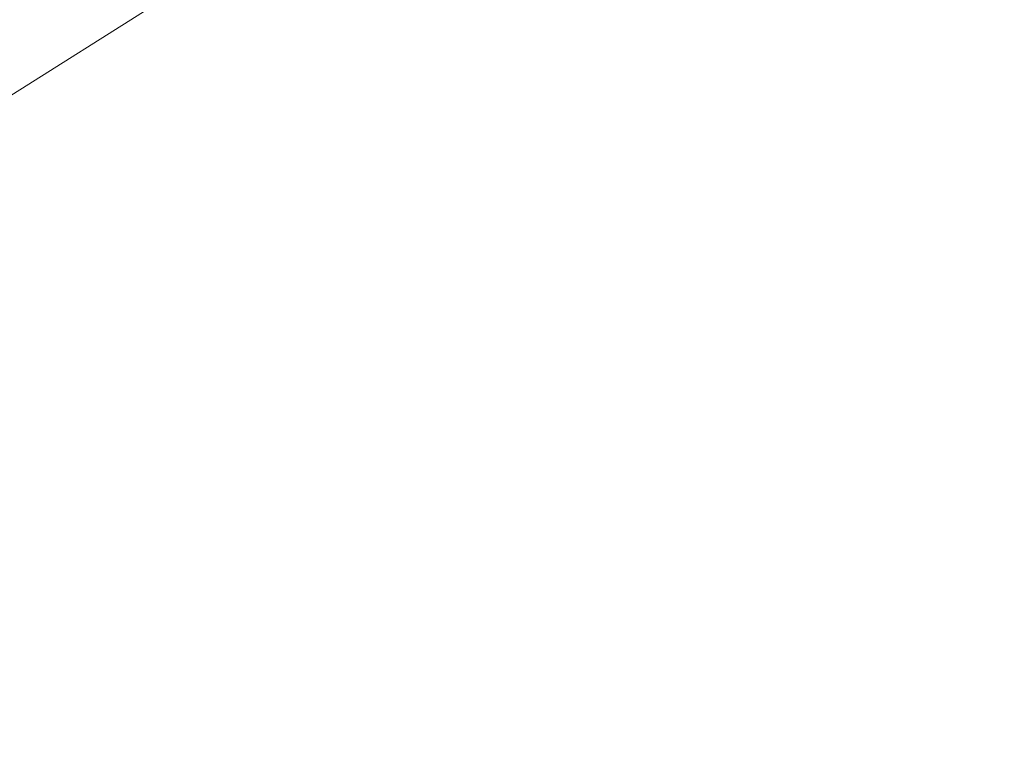
# Model space of a CAD drawing. Units: inches. Extents: x 0 to 204, y 0 to 264.
# Drawn here: x 106 to 108, y 148 to 150 of the extents above; entities that cross this region are included whole.
import ezdxf

# ---------------------------------------------------------------- set-up
doc = ezdxf.new("R2010")
doc.units = ezdxf.units.IN
doc.header["$MEASUREMENT"] = 0
doc.layers.get('0').update_dxf_attribs({"color": 10})

# ---------------------------------------------------------------- blocks, each defined once
blk = doc.blocks.new('STUDIO-SWIV5PC-3D')
at = {"lineweight": 18}
for points, invisible_edges in [([(2.7176, -11.5307, 1.1232), (3.5825, 7.4817, 1.1232), (5.8283, 6.5875, 1.1232), (9.2483, 3.6883, 1.1232)], 13), ([(2.7176, -11.5307, 4.1232), (10.3195, 1.8666, 4.1232), (9.2483, 3.6883, 4.1232), (5.8283, 6.5875, 4.1232)], 13), ([(2.7176, -11.5307, 1.1232), (9.2483, 3.6883, 1.1232), (10.3195, 1.8666, 1.1232), (5.3647, -10.8783, 1.1232)], 5), ([(10.3195, 1.8666, 4.1232), (2.7176, -11.5307, 4.1232), (5.3647, -10.8783, 4.1232)], 13), ([(11.0436, -0.1188, 1.1232), (5.3647, -10.8783, 1.1232), (10.3195, 1.8666, 1.1232)], 3), ([(11.0436, -0.1188, 4.1232), (10.3195, 1.8666, 4.1232), (5.3647, -10.8783, 4.1232), (11.3969, -2.2023, 4.1232)], 6), ([(11.3969, -2.2023, 1.1232), (11.3675, -4.3154, 1.1232), (5.3647, -10.8783, 1.1232), (11.0436, -0.1188, 1.1232)], 6), ([(11.3675, -4.3154, 4.1232), (11.3969, -2.2023, 4.1232), (5.3647, -10.8783, 4.1232), (7.873, -9.8098, 4.1232)], 10), ([(7.873, -9.8098, 1.1232), (5.3647, -10.8783, 1.1232), (11.3675, -4.3154, 1.1232), (10.9565, -6.3884, 1.1232)], 10), ([(10.9565, -6.3884, 4.1232), (11.3675, -4.3154, 4.1232), (7.873, -9.8098, 4.1232), (10.1775, -8.3529, 4.1232)], 2), ([(10.1775, -8.3529, 1.1232), (7.873, -9.8098, 1.1232), (10.9565, -6.3884, 1.1232)], 2), ([(7.873, -9.8098, 4.1232), (7.873, -9.8098, 1.1232), (10.1775, -8.3529, 1.1232), (10.1775, -8.3529, 4.1232)], 1)]:
    blk.add_3dface(points, dxfattribs=dict(at, invisible_edges=invisible_edges))

msp = doc.modelspace()

# ---------------------------------------------------------------- linework, layer by layer
at = {"lineweight": 18, "invisible_edges": 15}
for points in [[(105.53802, 150.69948, 17.34755), (105.76583, 151.99657, 17.42394), (104.55379, 149.90859, 17.42595)], [(105.76583, 151.99657, 17.42394), (104.94141, 151.07706, 17.46156), (104.55379, 149.90859, 17.42595)], [(107.21282, 150.34985, 11.16692), (107.35833, 150.22838, 10.96516), (107.51646, 150.02236, 9.76047)], [(107.51646, 150.02236, 9.76047), (107.33779, 150.17418, 10.16569), (107.21282, 150.34985, 11.16692)], [(106.95416, 150.23227, 10.16076), (107.04871, 149.98392, 9.02716), (106.74801, 150.33646, 10.80409)], [(107.04871, 149.98392, 9.02716), (106.77208, 150.17078, 10.14803), (106.74801, 150.33646, 10.80409)], [(107.33779, 150.17418, 10.16569), (107.41539, 150.02689, 9.25896), (107.13847, 150.34699, 10.87285)], [(107.41539, 150.02689, 9.25896), (107.15857, 150.23661, 10.19088), (107.13847, 150.34699, 10.87285)], [(106.55542, 150.30558, 11.01448), (106.73715, 149.96946, 9.58804), (106.43559, 150.17868, 10.9383)], [(106.77208, 150.17078, 10.14803), (106.73715, 149.96946, 9.58804), (106.55542, 150.30558, 11.01448)], [(107.35833, 150.22838, 10.96516), (107.30671, 150.30525, 11.71397), (107.58953, 149.95437, 9.87424)], [(107.58953, 149.95437, 9.87424), (107.30671, 150.30525, 11.71397), (107.53329, 150.01486, 10.61063)], [(107.30671, 150.30525, 11.71397), (107.3804, 150.1922, 11.78826), (107.53329, 150.01486, 10.61063)], [(105.90816, 150.15072, 12.7833), (105.95897, 150.21743, 12.62727), (106.22051, 149.77248, 11.15734)], [(105.95897, 150.21743, 12.62727), (106.30905, 149.82399, 10.76237), (106.22051, 149.77248, 11.15734)], [(105.95897, 150.21743, 12.62727), (106.21428, 150.07934, 11.44934), (106.30905, 149.82399, 10.76237)], [(106.95416, 150.23227, 10.16076), (107.15839, 150.121, 9.55446), (107.1605, 149.99445, 8.95269)], [(107.04871, 149.98392, 9.02716), (106.95416, 150.23227, 10.16076), (107.1605, 149.99445, 8.95269)], [(107.36858, 149.99408, 8.95929), (107.15839, 150.121, 9.55446), (107.15857, 150.23661, 10.19088)], [(107.15857, 150.23661, 10.19088), (107.41539, 150.02689, 9.25896), (107.36858, 149.99408, 8.95929)], [(107.58953, 149.95437, 9.87424), (107.51646, 150.02236, 9.76047), (107.35833, 150.22838, 10.96516)], [(107.30799, 150.20101, 12.66604), (107.54761, 149.77248, 11.15734), (107.58694, 149.83952, 10.79789)], [(107.3804, 150.1922, 11.78826), (107.30799, 150.20101, 12.66604), (107.58694, 149.83952, 10.79789)], [(105.96091, 149.82787, 12.61704), (105.62842, 150.18633, 14.5), (105.90626, 149.95043, 12.79337)], [(105.62842, 150.18633, 14.5), (105.8916, 150.0581, 12.83077), (105.90626, 149.95043, 12.79337)], [(106.65897, 149.8219, 9.44779), (106.37892, 150.05166, 10.82366), (106.43559, 150.17868, 10.9383)], [(106.43559, 150.17868, 10.9383), (106.73715, 149.96946, 9.58804), (106.65897, 149.8219, 9.44779)], [(106.73715, 149.96946, 9.58804), (106.77208, 150.17078, 10.14803), (106.96482, 149.93121, 8.97084)], [(106.77208, 150.17078, 10.14803), (107.04871, 149.98392, 9.02716), (106.96482, 149.93121, 8.97084)], [(107.32493, 149.8607, 12.57656), (107.30526, 150.0581, 12.83077), (106.99863, 150.18633, 14.5)], [(107.51646, 150.02236, 9.76047), (107.54433, 149.94293, 9.0541), (107.33779, 150.17418, 10.16569)], [(107.41539, 150.02689, 9.25896), (107.33779, 150.17418, 10.16569), (107.54433, 149.94293, 9.0541)], [(107.53329, 150.01486, 10.61063), (107.3804, 150.1922, 11.78826), (107.55858, 149.94106, 10.78965)], [(107.3804, 150.1922, 11.78826), (107.58694, 149.83952, 10.79789), (107.55858, 149.94106, 10.78965)], [(107.36858, 149.99408, 8.95929), (107.36815, 149.88433, 8.35042), (107.15839, 150.121, 9.55446)], [(107.15839, 150.121, 9.55446), (107.36815, 149.88433, 8.35042), (107.1605, 149.99445, 8.95269)], [(106.21428, 150.07934, 11.44934), (106.37892, 150.05166, 10.82366), (106.4707, 149.79771, 10.06806)], [(106.30905, 149.82399, 10.76237), (106.21428, 150.07934, 11.44934), (106.4707, 149.79771, 10.06806)], [(107.32493, 149.8607, 12.57656), (106.95369, 150.07784, 14.5), (107.25935, 149.74867, 12.7164)], [(106.37892, 150.05166, 10.82366), (106.65897, 149.8219, 9.44779), (106.68102, 149.6322, 9.02946)], [(106.37892, 150.05166, 10.82366), (106.68102, 149.6322, 9.02946), (106.4707, 149.79771, 10.06806)], [(105.96091, 149.82787, 12.61704), (106.05031, 149.64218, 12.56146), (105.69332, 150.02966, 14.5)], [(107.36858, 149.99408, 8.95929), (107.41539, 150.02689, 9.25896), (107.61419, 149.80749, 8.18194)], [(107.54433, 149.94293, 9.0541), (107.61419, 149.80749, 8.18194), (107.41539, 150.02689, 9.25896)], [(107.54433, 149.94293, 9.0541), (107.51646, 150.02236, 9.76047), (107.74791, 149.75611, 8.69817)], [(107.74791, 149.75611, 8.69817), (107.51646, 150.02236, 9.76047), (107.58953, 149.95437, 9.87424)], [(107.53329, 150.01486, 10.61063), (107.73434, 149.70259, 9.68067), (107.75661, 149.72698, 9.24379)], [(107.58953, 149.95437, 9.87424), (107.53329, 150.01486, 10.61063), (107.75661, 149.72698, 9.24379)], [(107.53329, 150.01486, 10.61063), (107.55858, 149.94106, 10.78965), (107.73434, 149.70259, 9.68067)], [(107.24821, 149.7885, 7.99952), (107.04871, 149.98392, 9.02716), (107.1605, 149.99445, 8.95269)], [(107.24821, 149.7885, 7.99952), (107.1605, 149.99445, 8.95269), (107.36815, 149.88433, 8.35042)], [(107.60493, 149.7298, 7.62698), (107.36815, 149.88433, 8.35042), (107.36858, 149.99408, 8.95929)], [(107.36858, 149.99408, 8.95929), (107.61419, 149.80749, 8.18194), (107.60493, 149.7298, 7.62698)], [(106.73715, 149.96946, 9.58804), (106.8998, 149.62768, 8.27617), (106.65897, 149.8219, 9.44779)], [(106.8998, 149.62768, 8.27617), (106.73715, 149.96946, 9.58804), (106.9193, 149.75487, 8.53499)], [(106.96482, 149.93121, 8.97084), (106.9193, 149.75487, 8.53499), (106.73715, 149.96946, 9.58804)], [(107.16152, 149.72246, 7.8931), (106.96482, 149.93121, 8.97084), (107.04871, 149.98392, 9.02716)], [(107.24821, 149.7885, 7.99952), (107.16152, 149.72246, 7.8931), (107.04871, 149.98392, 9.02716)], [(105.90626, 149.95043, 12.79337), (106.21968, 149.7732, 11.16154), (105.96091, 149.82787, 12.61704)], [(107.74791, 149.75611, 8.69817), (107.58953, 149.95437, 9.87424), (107.75661, 149.72698, 9.24379)], [(107.25935, 149.74867, 12.7164), (106.89878, 149.94526, 14.5), (107.19154, 149.62786, 12.70887)], [(106.9193, 149.75487, 8.53499), (106.96482, 149.93121, 8.97084), (107.16152, 149.72246, 7.8931)], [(107.54433, 149.94293, 9.0541), (107.74791, 149.75611, 8.69817), (107.91799, 149.54248, 7.48209)], [(107.81104, 149.63616, 7.56763), (107.54433, 149.94293, 9.0541), (107.91799, 149.54248, 7.48209)], [(107.54433, 149.94293, 9.0541), (107.81104, 149.63616, 7.56763), (107.61419, 149.80749, 8.18194)], [(107.73434, 149.70259, 9.68067), (107.55858, 149.94106, 10.78965), (107.58694, 149.83952, 10.79789)], [(107.49032, 149.58822, 6.90933), (107.24821, 149.7885, 7.99952), (107.36815, 149.88433, 8.35042)], [(107.36815, 149.88433, 8.35042), (107.60493, 149.7298, 7.62698), (107.57517, 149.6402, 7.10817)], [(107.57517, 149.6402, 7.10817), (107.49032, 149.58822, 6.90933), (107.36815, 149.88433, 8.35042)], [(107.32493, 149.8607, 12.57656), (107.25935, 149.74867, 12.7164), (107.49255, 149.58308, 11.29619)], [(107.54211, 149.6643, 11.13774), (107.32493, 149.8607, 12.57656), (107.49255, 149.58308, 11.29619)], [(107.32493, 149.8607, 12.57656), (107.54211, 149.6643, 11.13774), (107.547, 149.7732, 11.16154)], [(107.58694, 149.83952, 10.79789), (107.78965, 149.48722, 9.486), (107.73434, 149.70259, 9.68067)], [(105.7832, 149.81268, 14.5), (106.05031, 149.64218, 12.56146), (106.13536, 149.52473, 12.78555)], [(106.05031, 149.64218, 12.56146), (105.96091, 149.82787, 12.61704), (106.22697, 149.54562, 11.41544)], [(106.28642, 149.60005, 10.88384), (105.96091, 149.82787, 12.61704), (106.21968, 149.7732, 11.16154)], [(105.96091, 149.82787, 12.61704), (106.28642, 149.60005, 10.88384), (106.22697, 149.54562, 11.41544)], [(106.66914, 149.50062, 8.92513), (106.30905, 149.82399, 10.76237), (106.4707, 149.79771, 10.06806)], [(106.54899, 149.48722, 9.486), (106.30905, 149.82399, 10.76237), (106.66914, 149.50062, 8.92513)], [(106.65897, 149.8219, 9.44779), (106.8998, 149.62768, 8.27617), (106.89513, 149.45586, 7.96325)], [(106.65897, 149.8219, 9.44779), (106.89513, 149.45586, 7.96325), (106.68102, 149.6322, 9.02946)], [(106.84386, 149.81268, 14.5), (107.03705, 149.51192, 12.86035), (107.19154, 149.62786, 12.70887)], [(106.66914, 149.50062, 8.92513), (106.4707, 149.79771, 10.06806), (106.68102, 149.6322, 9.02946)], [(107.61419, 149.80749, 8.18194), (107.82874, 149.55808, 6.92847), (107.60493, 149.7298, 7.62698)], [(107.61419, 149.80749, 8.18194), (107.81104, 149.63616, 7.56763), (107.82874, 149.55808, 6.92847)], [(107.16152, 149.72246, 7.8931), (107.24821, 149.7885, 7.99952), (107.36999, 149.55613, 6.94263)], [(107.49032, 149.58822, 6.90933), (107.36999, 149.55613, 6.94263), (107.24821, 149.7885, 7.99952)], [(105.91578, 149.75776, 14.5), (106.13536, 149.52473, 12.78555), (106.14392, 149.52347, 13.27312)], [(107.03705, 149.51192, 12.86035), (106.71128, 149.75776, 14.5), (106.93968, 149.36149, 12.48809)], [(106.8998, 149.62768, 8.27617), (106.9193, 149.75487, 8.53499), (107.10472, 149.54248, 7.48209)], [(107.10472, 149.54248, 7.48209), (106.9193, 149.75487, 8.53499), (107.16152, 149.72246, 7.8931)], [(107.25935, 149.74867, 12.7164), (107.19154, 149.62786, 12.70887), (107.40086, 149.51552, 11.57912)], [(107.25935, 149.74867, 12.7164), (107.40086, 149.51552, 11.57912), (107.49255, 149.58308, 11.29619)], [(107.91799, 149.54248, 7.48209), (107.74791, 149.75611, 8.69817), (107.94792, 149.50576, 7.72644)], [(107.75661, 149.72698, 9.24379), (107.94792, 149.50576, 7.72644), (107.74791, 149.75611, 8.69817)], [(107.60493, 149.7298, 7.62698), (107.81743, 149.48681, 6.39749), (107.57517, 149.6402, 7.10817)], [(107.81743, 149.48681, 6.39749), (107.60493, 149.7298, 7.62698), (107.82874, 149.55808, 6.92847)], [(107.73434, 149.70259, 9.68067), (107.93354, 149.43398, 8.38526), (107.75661, 149.72698, 9.24379)], [(107.75661, 149.72698, 9.24379), (107.97628, 149.43861, 7.88298), (107.94792, 149.50576, 7.72644)], [(107.75661, 149.72698, 9.24379), (107.93354, 149.43398, 8.38526), (107.97628, 149.43861, 7.88298)], [(106.04836, 149.70284, 14.5), (106.14392, 149.52347, 13.27312), (106.35661, 149.37537, 12.5795)], [(107.10472, 149.54248, 7.48209), (107.16152, 149.72246, 7.8931), (107.26431, 149.51156, 7.00195)], [(107.36999, 149.55613, 6.94263), (107.26431, 149.51156, 7.00195), (107.16152, 149.72246, 7.8931)], [(107.73434, 149.70259, 9.68067), (107.78965, 149.48722, 9.486), (107.93354, 149.43398, 8.38526)], [(107.54211, 149.6643, 11.13774), (107.49255, 149.58308, 11.29619), (107.78496, 149.38029, 9.45955)], [(107.66787, 149.63074, 10.32692), (107.54211, 149.6643, 11.13774), (107.78496, 149.38029, 9.45955)], [(106.13536, 149.52473, 12.78555), (106.05031, 149.64218, 12.56146), (106.43136, 149.29582, 10.94477)], [(106.43136, 149.29582, 10.94477), (106.05031, 149.64218, 12.56146), (106.41794, 149.34837, 10.61648)], [(106.22697, 149.54562, 11.41544), (106.41794, 149.34837, 10.61648), (106.05031, 149.64218, 12.56146)], [(106.18094, 149.64793, 14.5), (106.35661, 149.37537, 12.5795), (106.50812, 149.344, 12.72206)], [(106.52381, 149.42308, 13.32617), (106.18094, 149.64793, 14.5), (106.50812, 149.344, 12.72206)], [(106.93968, 149.36149, 12.48809), (106.44611, 149.64793, 14.5), (106.72738, 149.33853, 12.68868)], [(106.44611, 149.64793, 14.5), (106.52381, 149.42308, 13.32617), (106.72738, 149.33853, 12.68868)], [(107.80659, 149.31695, 5.47458), (107.49032, 149.58822, 6.90933), (107.57517, 149.6402, 7.10817)], [(107.57517, 149.6402, 7.10817), (107.81743, 149.48681, 6.39749), (107.80659, 149.31695, 5.47458)], [(107.82874, 149.55808, 6.92847), (107.81104, 149.63616, 7.56763), (108.01448, 149.41209, 6.61628)], [(108.01448, 149.41209, 6.61628), (107.81104, 149.63616, 7.56763), (107.91799, 149.54248, 7.48209)], [(106.68102, 149.6322, 9.02946), (106.90306, 149.30083, 7.74014), (106.66914, 149.50062, 8.92513)], [(106.89513, 149.45586, 7.96325), (106.90306, 149.30083, 7.74014), (106.68102, 149.6322, 9.02946)], [(106.8998, 149.62768, 8.27617), (107.12136, 149.34873, 6.98464), (106.89513, 149.45586, 7.96325)], [(107.12136, 149.34873, 6.98464), (106.8998, 149.62768, 8.27617), (107.10472, 149.54248, 7.48209)], [(107.27955, 149.3685, 11.61304), (107.19154, 149.62786, 12.70887), (107.03705, 149.51192, 12.86035)], [(107.19154, 149.62786, 12.70887), (107.27955, 149.3685, 11.61304), (107.40086, 149.51552, 11.57912)], [(106.22697, 149.54562, 11.41544), (106.28642, 149.60005, 10.88384), (106.46463, 149.38238, 10.09433)], [(106.28642, 149.60005, 10.88384), (106.54776, 149.48829, 9.4923), (106.46463, 149.38238, 10.09433)], [(107.36999, 149.55613, 6.94263), (107.49032, 149.58822, 6.90933), (107.59119, 149.36983, 5.90971)], [(107.40086, 149.51552, 11.57912), (107.59346, 149.37487, 10.42375), (107.49255, 149.58308, 11.29619)], [(107.80659, 149.31695, 5.47458), (107.59119, 149.36983, 5.90971), (107.49032, 149.58822, 6.90933)], [(107.59346, 149.37487, 10.42375), (107.78496, 149.38029, 9.45955), (107.49255, 149.58308, 11.29619)], [(106.41794, 149.34837, 10.61648), (106.22697, 149.54562, 11.41544), (106.46463, 149.38238, 10.09433)], [(107.48262, 149.33125, 5.96738), (107.26431, 149.51156, 7.00195), (107.36999, 149.55613, 6.94263)], [(107.48262, 149.33125, 5.96738), (107.36999, 149.55613, 6.94263), (107.59119, 149.36983, 5.90971)], [(108.02814, 149.31891, 5.70574), (107.81743, 149.48681, 6.39749), (107.82874, 149.55808, 6.92847)], [(108.02814, 149.31891, 5.70574), (107.82874, 149.55808, 6.92847), (108.01448, 149.41209, 6.61628)], [(106.32379, 149.37358, 12.11885), (106.14392, 149.52347, 13.27312), (106.13536, 149.52473, 12.78555)], [(106.43136, 149.29582, 10.94477), (106.32379, 149.37358, 12.11885), (106.13536, 149.52473, 12.78555)], [(106.35661, 149.37537, 12.5795), (106.14392, 149.52347, 13.27312), (106.32379, 149.37358, 12.11885)], [(107.10472, 149.54248, 7.48209), (107.26431, 149.51156, 7.00195), (107.31943, 149.22298, 6.09144)], [(107.10472, 149.54248, 7.48209), (107.31943, 149.22298, 6.09144), (107.12136, 149.34873, 6.98464)], [(106.90306, 149.30083, 7.74014), (106.87748, 149.20195, 7.81467), (106.66914, 149.50062, 8.92513)], [(106.93968, 149.36149, 12.48809), (107.14325, 149.21609, 11.40338), (107.03705, 149.51192, 12.86035)], [(107.27955, 149.3685, 11.61304), (107.03705, 149.51192, 12.86035), (107.29692, 149.20941, 10.99424)], [(107.03705, 149.51192, 12.86035), (107.14325, 149.21609, 11.40338), (107.29692, 149.20941, 10.99424)], [(107.49056, 149.16535, 5.46316), (107.31943, 149.22298, 6.09144), (107.26431, 149.51156, 7.00195)], [(107.49056, 149.16535, 5.46316), (107.26431, 149.51156, 7.00195), (107.48262, 149.33125, 5.96738)], [(107.27955, 149.3685, 11.61304), (107.48097, 149.3321, 10.7891), (107.40086, 149.51552, 11.57912)], [(107.59346, 149.37487, 10.42375), (107.40086, 149.51552, 11.57912), (107.48097, 149.3321, 10.7891)], [(106.54776, 149.48829, 9.4923), (106.68025, 149.26648, 8.87593), (106.46463, 149.38238, 10.09433)], [(107.81743, 149.48681, 6.39749), (108.00375, 149.25247, 5.18647), (107.80659, 149.31695, 5.47458)], [(108.00375, 149.25247, 5.18647), (107.81743, 149.48681, 6.39749), (108.02814, 149.31891, 5.70574)], [(107.12684, 149.1745, 6.67794), (106.89513, 149.45586, 7.96325), (107.12136, 149.34873, 6.98464)], [(107.12684, 149.1745, 6.67794), (106.90306, 149.30083, 7.74014), (106.89513, 149.45586, 7.96325)], [(106.71081, 149.25347, 12.15539), (106.52381, 149.42308, 13.32617), (106.50812, 149.344, 12.72206)], [(106.52381, 149.42308, 13.32617), (106.71081, 149.25347, 12.15539), (106.72738, 149.33853, 12.68868)], [(106.35661, 149.37537, 12.5795), (106.32379, 149.37358, 12.11885), (106.54737, 149.19617, 11.0278)], [(106.43136, 149.29582, 10.94477), (106.54737, 149.19617, 11.0278), (106.32379, 149.37358, 12.11885)], [(106.35661, 149.37537, 12.5795), (106.7275, 149.10098, 10.87708), (106.7264, 149.16056, 11.45467)], [(106.54737, 149.19617, 11.0278), (106.7275, 149.10098, 10.87708), (106.35661, 149.37537, 12.5795)], [(106.35661, 149.37537, 12.5795), (106.7264, 149.16056, 11.45467), (106.50812, 149.344, 12.72206)], [(106.46463, 149.38238, 10.09433), (106.66471, 149.19458, 9.12966), (106.41794, 149.34837, 10.61648)], [(106.68025, 149.26648, 8.87593), (106.66471, 149.19458, 9.12966), (106.46463, 149.38238, 10.09433)], [(107.47525, 149.19257, 10.39362), (107.48097, 149.3321, 10.7891), (107.27955, 149.3685, 11.61304)], [(107.47525, 149.19257, 10.39362), (107.27955, 149.3685, 11.61304), (107.29692, 149.20941, 10.99424)], [(107.76898, 149.04219, 8.89049), (107.59346, 149.37487, 10.42375), (107.48097, 149.3321, 10.7891)], [(107.59119, 149.36983, 5.90971), (107.68457, 149.09642, 4.79669), (107.48262, 149.33125, 5.96738)], [(107.79615, 149.14728, 4.76828), (107.59119, 149.36983, 5.90971), (107.80659, 149.31695, 5.47458)], [(107.68457, 149.09642, 4.79669), (107.59119, 149.36983, 5.90971), (107.79615, 149.14728, 4.76828)], [(107.59346, 149.37487, 10.42375), (107.78157, 149.26161, 9.31842), (107.78496, 149.38029, 9.45955)], [(107.78157, 149.26161, 9.31842), (107.59346, 149.37487, 10.42375), (107.76898, 149.04219, 8.89049)], [(107.78496, 149.38029, 9.45955), (107.78157, 149.26161, 9.31842), (108.03047, 149.20338, 7.82307)], [(106.65461, 149.14386, 9.46437), (106.43136, 149.29582, 10.94477), (106.41794, 149.34837, 10.61648)], [(106.41794, 149.34837, 10.61648), (106.66471, 149.19458, 9.12966), (106.65461, 149.14386, 9.46437)], [(106.7264, 149.16056, 11.45467), (106.71081, 149.25347, 12.15539), (106.50812, 149.344, 12.72206)], [(106.93968, 149.36149, 12.48809), (106.72738, 149.33853, 12.68868), (106.92998, 149.16641, 11.49829)], [(106.93968, 149.36149, 12.48809), (106.92998, 149.16641, 11.49829), (107.13888, 149.08712, 10.80289)], [(107.13888, 149.08712, 10.80289), (107.14325, 149.21609, 11.40338), (106.93968, 149.36149, 12.48809)], [(107.12136, 149.34873, 6.98464), (107.31943, 149.22298, 6.09144), (107.33011, 149.05804, 5.73705)], [(107.12136, 149.34873, 6.98464), (107.33011, 149.05804, 5.73705), (107.12684, 149.1745, 6.67794)], [(106.92998, 149.16641, 11.49829), (106.72738, 149.33853, 12.68868), (106.71081, 149.25347, 12.15539)], [(107.76898, 149.04219, 8.89049), (107.48097, 149.3321, 10.7891), (107.47525, 149.19257, 10.39362)], [(107.48262, 149.33125, 5.96738), (107.68457, 149.09642, 4.79669), (107.49056, 149.16535, 5.46316)], [(107.06947, 149.03522, 6.83784), (106.90306, 149.30083, 7.74014), (107.12684, 149.1745, 6.67794)], [(108.03992, 149.11743, 4.449), (107.79615, 149.14728, 4.76828), (107.80659, 149.31695, 5.47458)], [(108.03992, 149.11743, 4.449), (107.80659, 149.31695, 5.47458), (108.00375, 149.25247, 5.18647)], [(106.54737, 149.19617, 11.0278), (106.43136, 149.29582, 10.94477), (106.73801, 149.0395, 9.56138)], [(106.65461, 149.14386, 9.46437), (106.73801, 149.0395, 9.56138), (106.43136, 149.29582, 10.94477)], [(106.92181, 149.06422, 7.6416), (106.66471, 149.19458, 9.12966), (106.68025, 149.26648, 8.87593)], [(106.87583, 149.20338, 7.82307), (106.92181, 149.06422, 7.6416), (106.68025, 149.26648, 8.87593)], [(106.92998, 149.16641, 11.49829), (106.71081, 149.25347, 12.15539), (106.92097, 149.07326, 10.91088)], [(106.71081, 149.25347, 12.15539), (106.7264, 149.16056, 11.45467), (106.92097, 149.07326, 10.91088)], [(107.78157, 149.26161, 9.31842), (107.76898, 149.04219, 8.89049), (108.05923, 148.9609, 7.43182)], [(108.05923, 148.9609, 7.43182), (108.03047, 149.20338, 7.82307), (107.78157, 149.26161, 9.31842)], [(107.32829, 149.05741, 10.29678), (107.14325, 149.21609, 11.40338), (107.13888, 149.08712, 10.80289)], [(107.14325, 149.21609, 11.40338), (107.32829, 149.05741, 10.29678), (107.29692, 149.20941, 10.99424)], [(107.47525, 149.19257, 10.39362), (107.29692, 149.20941, 10.99424), (107.52384, 149.02492, 9.66274)], [(107.29692, 149.20941, 10.99424), (107.32829, 149.05741, 10.29678), (107.52384, 149.02492, 9.66274)], [(107.54352, 148.94, 4.78378), (107.33011, 149.05804, 5.73705), (107.31943, 149.22298, 6.09144)], [(107.54352, 148.94, 4.78378), (107.31943, 149.22298, 6.09144), (107.49056, 149.16535, 5.46316)], [(106.95788, 148.87282, 9.00549), (106.54737, 149.19617, 11.0278), (106.73801, 149.0395, 9.56138)], [(106.95788, 148.87282, 9.00549), (106.7275, 149.10098, 10.87708), (106.54737, 149.19617, 11.0278)], [(106.8903, 149.00247, 7.98901), (106.65461, 149.14386, 9.46437), (106.66471, 149.19458, 9.12966)], [(106.66471, 149.19458, 9.12966), (106.92181, 149.06422, 7.6416), (106.8903, 149.00247, 7.98901)], [(107.76898, 149.04219, 8.89049), (107.47525, 149.19257, 10.39362), (107.52384, 149.02492, 9.66274)], [(107.12115, 148.99352, 10.31354), (106.92998, 149.16641, 11.49829), (106.92097, 149.07326, 10.91088)], [(106.92998, 149.16641, 11.49829), (107.12115, 148.99352, 10.31354), (107.13888, 149.08712, 10.80289)], [(107.12684, 149.1745, 6.67794), (107.33011, 149.05804, 5.73705), (107.45345, 148.70177, 4.88417)], [(107.66968, 148.93835, 4.39311), (107.54352, 148.94, 4.78378), (107.49056, 149.16535, 5.46316)], [(107.68457, 149.09642, 4.79669), (107.66968, 148.93835, 4.39311), (107.49056, 149.16535, 5.46316)], [(106.73801, 149.0395, 9.56138), (106.65461, 149.14386, 9.46437), (106.89539, 148.93739, 8.29876)], [(106.89539, 148.93739, 8.29876), (106.65461, 149.14386, 9.46437), (106.8903, 149.00247, 7.98901)], [(106.7264, 149.16056, 11.45467), (106.7275, 149.10098, 10.87708), (106.93227, 148.98757, 10.25944)], [(106.7264, 149.16056, 11.45467), (106.93227, 148.98757, 10.25944), (106.92097, 149.07326, 10.91088)], [(107.68457, 149.09642, 4.79669), (107.79615, 149.14728, 4.76828), (108.08329, 148.80797, 3.06673)], [(108.23117, 148.8848, 3.26477), (108.08329, 148.80797, 3.06673), (107.79615, 149.14728, 4.76828)], [(107.79615, 149.14728, 4.76828), (108.03992, 149.11743, 4.449), (108.23117, 148.8848, 3.26477)], [(106.7275, 149.10098, 10.87708), (106.95788, 148.87282, 9.00549), (106.98845, 148.88464, 9.38202)], [(106.98845, 148.88464, 9.38202), (106.93227, 148.98757, 10.25944), (106.7275, 149.10098, 10.87708)], [(107.12115, 148.99352, 10.31354), (107.43652, 148.84692, 9.10876), (107.13888, 149.08712, 10.80289)], [(107.32829, 149.05741, 10.29678), (107.13888, 149.08712, 10.80289), (107.43652, 148.84692, 9.10876)], [(107.66968, 148.93835, 4.39311), (107.68457, 149.09642, 4.79669), (107.87072, 148.76954, 3.41051)], [(107.87072, 148.76954, 3.41051), (107.68457, 149.09642, 4.79669), (108.08329, 148.80797, 3.06673)], [(106.92181, 149.06422, 7.6416), (107.1203, 148.86731, 6.67112), (106.8903, 149.00247, 7.98901)], [(107.12115, 148.99352, 10.31354), (106.92097, 149.07326, 10.91088), (107.16755, 148.87442, 9.53777)], [(106.93227, 148.98757, 10.25944), (107.16755, 148.87442, 9.53777), (106.92097, 149.07326, 10.91088)], [(106.92181, 149.06422, 7.6416), (107.26022, 148.86957, 5.8673), (107.1203, 148.86731, 6.67112)], [(107.32829, 149.05741, 10.29678), (107.43652, 148.84692, 9.10876), (107.54397, 148.87726, 9.02623)], [(107.32829, 149.05741, 10.29678), (107.54397, 148.87726, 9.02623), (107.52384, 149.02492, 9.66274)], [(107.54352, 148.94, 4.78378), (107.53951, 148.78625, 4.55152), (107.33011, 149.05804, 5.73705)], [(107.53951, 148.78625, 4.55152), (107.45345, 148.70177, 4.88417), (107.33011, 149.05804, 5.73705)], [(107.14603, 148.71441, 7.81924), (106.73801, 149.0395, 9.56138), (107.09865, 148.75267, 7.51705)], [(106.73801, 149.0395, 9.56138), (106.89539, 148.93739, 8.29876), (107.09865, 148.75267, 7.51705)], [(107.14603, 148.71441, 7.81924), (106.95788, 148.87282, 9.00549), (106.73801, 149.0395, 9.56138)], [(107.76898, 149.04219, 8.89049), (107.52384, 149.02492, 9.66274), (107.70723, 148.86318, 8.53755)], [(107.76898, 149.04219, 8.89049), (107.70723, 148.86318, 8.53755), (107.91212, 148.75267, 7.51705)], [(107.76898, 149.04219, 8.89049), (107.91212, 148.75267, 7.51705), (108.02614, 148.82541, 7.30229)], [(107.76898, 149.04219, 8.89049), (108.02614, 148.82541, 7.30229), (108.05923, 148.9609, 7.43182)], [(107.70723, 148.86318, 8.53755), (107.52384, 149.02492, 9.66274), (107.54397, 148.87726, 9.02623)], [(107.09929, 148.79881, 7.04724), (106.89539, 148.93739, 8.29876), (106.8903, 149.00247, 7.98901)], [(107.1203, 148.86731, 6.67112), (107.09929, 148.79881, 7.04724), (106.8903, 149.00247, 7.98901)], [(107.16755, 148.87442, 9.53777), (106.93227, 148.98757, 10.25944), (107.15009, 148.80871, 9.03061)], [(106.93227, 148.98757, 10.25944), (106.98845, 148.88464, 9.38202), (107.15009, 148.80871, 9.03061)], [(107.37187, 148.79329, 8.91449), (107.43652, 148.84692, 9.10876), (107.12115, 148.99352, 10.31354)], [(107.37187, 148.79329, 8.91449), (107.12115, 148.99352, 10.31354), (107.16755, 148.87442, 9.53777)], [(107.54352, 148.94, 4.78378), (107.74457, 148.64293, 3.56033), (107.53951, 148.78625, 4.55152)], [(107.74457, 148.64293, 3.56033), (107.54352, 148.94, 4.78378), (107.66968, 148.93835, 4.39311)], [(107.09929, 148.79881, 7.04724), (107.09865, 148.75267, 7.51705), (106.89539, 148.93739, 8.29876)], [(107.74457, 148.64293, 3.56033), (107.66968, 148.93835, 4.39311), (107.87072, 148.76954, 3.41051)], [(106.98845, 148.88464, 9.38202), (106.95788, 148.87282, 9.00549), (107.17315, 148.72484, 8.24081)], [(107.14603, 148.71441, 7.81924), (107.17315, 148.72484, 8.24081), (106.95788, 148.87282, 9.00549)], [(106.98845, 148.88464, 9.38202), (107.17315, 148.72484, 8.24081), (107.15009, 148.80871, 9.03061)], [(107.36576, 148.70084, 8.33943), (107.16755, 148.87442, 9.53777), (107.15009, 148.80871, 9.03061)], [(107.16755, 148.87442, 9.53777), (107.36576, 148.70084, 8.33943), (107.37187, 148.79329, 8.91449)], [(107.43652, 148.84692, 9.10876), (107.63931, 148.71183, 8.08625), (107.54397, 148.87726, 9.02623)], [(107.63931, 148.71183, 8.08625), (107.83336, 148.66775, 7.44712), (107.54397, 148.87726, 9.02623)], [(107.83336, 148.66775, 7.44712), (107.70723, 148.86318, 8.53755), (107.54397, 148.87726, 9.02623)], [(107.32852, 148.6372, 5.74794), (107.09929, 148.79881, 7.04724), (107.1203, 148.86731, 6.67112)], [(107.1203, 148.86731, 6.67112), (107.45242, 148.70267, 4.88942), (107.32852, 148.6372, 5.74794)], [(107.70723, 148.86318, 8.53755), (107.83336, 148.66775, 7.44712), (107.91212, 148.75267, 7.51705)], [(107.43652, 148.84692, 9.10876), (107.37187, 148.79329, 8.91449), (107.63931, 148.71183, 8.08625)], [(107.39588, 148.58437, 7.44344), (107.15009, 148.80871, 9.03061), (107.17315, 148.72484, 8.24081)], [(107.39588, 148.58437, 7.44344), (107.36576, 148.70084, 8.33943), (107.15009, 148.80871, 9.03061)], [(107.09865, 148.75267, 7.51705), (107.09929, 148.79881, 7.04724), (107.28608, 148.61762, 6.28632)], [(107.09929, 148.79881, 7.04724), (107.32852, 148.6372, 5.74794), (107.28608, 148.61762, 6.28632)], [(107.37187, 148.79329, 8.91449), (107.36576, 148.70084, 8.33943), (107.61639, 148.60118, 7.56448)], [(107.37187, 148.79329, 8.91449), (107.61639, 148.60118, 7.56448), (107.63931, 148.71183, 8.08625)], [(107.74457, 148.64293, 3.56033), (107.64544, 148.53504, 3.90734), (107.53951, 148.78625, 4.55152)], [(108.10918, 148.34773, 1.75429), (107.74457, 148.64293, 3.56033), (107.87072, 148.76954, 3.41051)], [(107.313, 148.57509, 6.67895), (107.14603, 148.71441, 7.81924), (107.09865, 148.75267, 7.51705)], [(107.313, 148.57509, 6.67895), (107.09865, 148.75267, 7.51705), (107.28608, 148.61762, 6.28632)], [(108.05932, 148.5242, 6.27309), (107.91212, 148.75267, 7.51705), (107.83336, 148.66775, 7.44712)], [(107.17315, 148.72484, 8.24081), (107.14603, 148.71441, 7.81924), (107.36269, 148.55574, 6.97868)], [(107.17315, 148.72484, 8.24081), (107.36269, 148.55574, 6.97868), (107.39588, 148.58437, 7.44344)], [(107.14603, 148.71441, 7.81924), (107.313, 148.57509, 6.67895), (107.36269, 148.55574, 6.97868)], [(107.32852, 148.6372, 5.74794), (107.45242, 148.70267, 4.88942), (107.5659, 148.47504, 4.43077)], [(107.36576, 148.70084, 8.33943), (107.39588, 148.58437, 7.44344), (107.57558, 148.52219, 7.10579)], [(107.61639, 148.60118, 7.56448), (107.36576, 148.70084, 8.33943), (107.57558, 148.52219, 7.10579)], [(107.63931, 148.71183, 8.08625), (107.61639, 148.60118, 7.56448), (107.83626, 148.53779, 6.88791)], [(107.83336, 148.66775, 7.44712), (107.63931, 148.71183, 8.08625), (107.83626, 148.53779, 6.88791)], [(107.83626, 148.53779, 6.88791), (108.05932, 148.5242, 6.27309), (107.83336, 148.66775, 7.44712)], [(107.48005, 148.47495, 5.15215), (107.28608, 148.61762, 6.28632), (107.32852, 148.6372, 5.74794)], [(107.5659, 148.47504, 4.43077), (107.48005, 148.47495, 5.15215), (107.32852, 148.6372, 5.74794)], [(107.74457, 148.64293, 3.56033), (108.10918, 148.34773, 1.75429), (108.02942, 148.20159, 1.95367)], [(107.48005, 148.47495, 5.15215), (107.48492, 148.44031, 5.4951), (107.28608, 148.61762, 6.28632)], [(107.313, 148.57509, 6.67895), (107.28608, 148.61762, 6.28632), (107.48492, 148.44031, 5.4951)], [(107.36269, 148.55574, 6.97868), (107.60852, 148.39738, 6.12509), (107.39588, 148.58437, 7.44344)], [(107.39588, 148.58437, 7.44344), (107.60852, 148.39738, 6.12509), (107.57558, 148.52219, 7.10579)], [(107.79085, 148.42639, 6.38872), (107.61639, 148.60118, 7.56448), (107.57558, 148.52219, 7.10579)], [(107.61639, 148.60118, 7.56448), (107.79085, 148.42639, 6.38872), (107.83626, 148.53779, 6.88791)], [(107.55657, 148.38872, 5.73169), (107.36269, 148.55574, 6.97868), (107.313, 148.57509, 6.67895)], [(107.55657, 148.38872, 5.73169), (107.313, 148.57509, 6.67895), (107.48492, 148.44031, 5.4951)], [(107.60852, 148.39738, 6.12509), (107.36269, 148.55574, 6.97868), (107.55657, 148.38872, 5.73169)], [(107.83626, 148.53779, 6.88791), (107.79085, 148.42639, 6.38872), (108.00246, 148.25325, 5.1822)], [(107.83626, 148.53779, 6.88791), (108.19073, 148.30393, 5.06995), (108.05932, 148.5242, 6.27309)], [(108.00246, 148.25325, 5.1822), (108.19073, 148.30393, 5.06995), (107.83626, 148.53779, 6.88791)], [(107.75486, 148.36673, 6.0322), (107.79085, 148.42639, 6.38872), (107.57558, 148.52219, 7.10579)], [(107.60852, 148.39738, 6.12509), (107.75486, 148.36673, 6.0322), (107.57558, 148.52219, 7.10579)], [(107.5659, 148.47504, 4.43077), (107.79579, 148.26331, 3.30607), (107.48005, 148.47495, 5.15215)], [(107.66002, 148.30831, 4.40233), (107.48492, 148.44031, 5.4951), (107.48005, 148.47495, 5.15215)], [(107.79579, 148.26331, 3.30607), (107.66002, 148.30831, 4.40233), (107.48005, 148.47495, 5.15215)], [(107.5659, 148.47504, 4.43077), (107.83681, 148.36885, 2.93365), (107.79579, 148.26331, 3.30607)], [(107.66002, 148.30831, 4.40233), (107.72904, 148.24098, 4.53329), (107.48492, 148.44031, 5.4951)], [(107.55657, 148.38872, 5.73169), (107.48492, 148.44031, 5.4951), (107.72904, 148.24098, 4.53329)], [(108.00246, 148.25325, 5.1822), (107.79085, 148.42639, 6.38872), (107.75486, 148.36673, 6.0322)], [(107.60852, 148.39738, 6.12509), (107.55657, 148.38872, 5.73169), (107.79049, 148.22202, 4.80886)], [(107.72904, 148.24098, 4.53329), (107.79049, 148.22202, 4.80886), (107.55657, 148.38872, 5.73169)], [(107.60852, 148.39738, 6.12509), (107.88837, 148.22341, 5.03099), (107.75486, 148.36673, 6.0322)], [(107.88837, 148.22341, 5.03099), (107.60852, 148.39738, 6.12509), (107.79049, 148.22202, 4.80886)], [(108.00246, 148.25325, 5.1822), (107.75486, 148.36673, 6.0322), (107.88837, 148.22341, 5.03099)]]:
    msp.add_3dface(points, dxfattribs=at)

# ---------------------------------------------------------------- block references
msp.add_blockref('STUDIO-SWIV5PC-3D', (96.72505, 159.04692, 14.37682))

doc.saveas('drawing.dxf')
